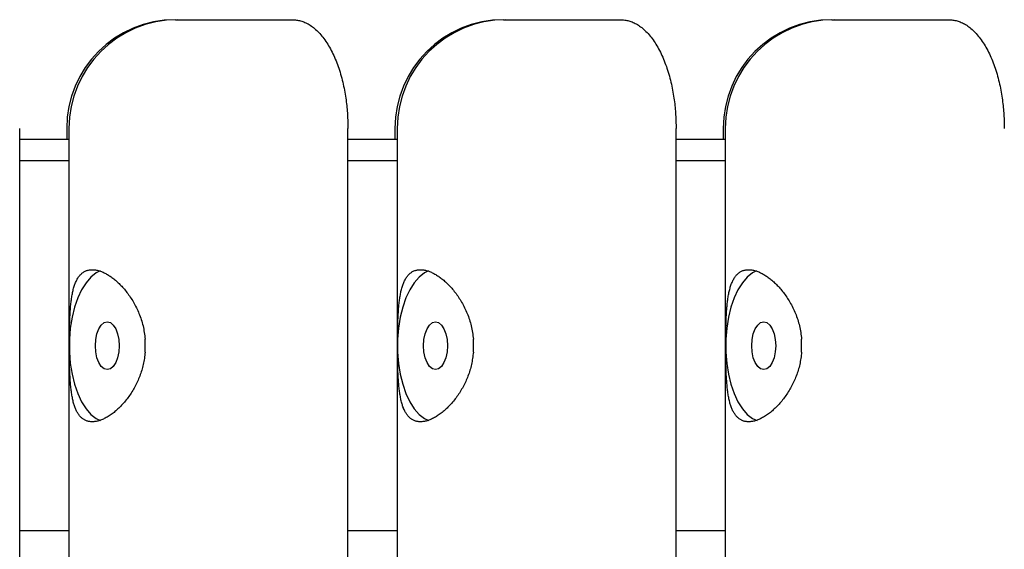
# Model space of a CAD drawing. Extents: x -10336 to 3800, y -2351 to 1699.
# Drawn here: x -8068 to -7842, y -885 to -763 of the extents above; entities that cross this region are included whole.
import ezdxf

# ---------------------------------------------------------------- set-up
doc = ezdxf.new("R2010")
doc.units = 0

msp = doc.modelspace()

# ---------------------------------------------------------------- linework, layer by layer
at = {"color": 7, "linetype": 'Continuous'}
for p, q in [((-8032.53, -763.19), (-8032.03, -763.19)), ((-8032.03, -763.19), (-8005.63, -763.19)), ((-7957.03, -763.19), (-7956.53, -763.19)), ((-7956.53, -763.19), (-7930.13, -763.19)), ((-7881.53, -763.19), (-7881.03, -763.19)), ((-7881.03, -763.19), (-7854.63, -763.19)), ((-8068.35, -1488.19), (-8068.35, -788.19)), ((-8057.53, -788.19), (-8057.53, -790.69)), ((-8057.03, -788.19), (-8057.03, -1488.19)), ((-7992.85, -1488.19), (-7992.85, -788.19)), ((-7982.03, -788.19), (-7982.03, -790.69)), ((-7981.53, -788.19), (-7981.53, -1488.19)), ((-7917.35, -1488.19), (-7917.35, -788.19)), ((-7906.53, -788.19), (-7906.53, -790.69)), ((-7906.03, -788.19), (-7906.03, -1488.19)), ((-8068.35, -790.69), (-8057.03, -790.69)), ((-7992.85, -790.69), (-7981.53, -790.69)), ((-7917.35, -790.69), (-7906.03, -790.69)), ((-8057.03, -795.69), (-8068.35, -795.69)), ((-7981.53, -795.69), (-7992.85, -795.69)), ((-7906.03, -795.69), (-7917.35, -795.69)), ((-8056.92, -836.69), (-8056.92, -839.69)), ((-8039.49, -839.69), (-8039.49, -836.69)), ((-7981.42, -836.69), (-7981.42, -839.69)), ((-7963.99, -839.69), (-7963.99, -836.69)), ((-7905.92, -836.69), (-7905.92, -839.69)), ((-7888.49, -839.69), (-7888.49, -836.69)), ((-8068.35, -880.69), (-8057.03, -880.69)), ((-7992.85, -880.69), (-7981.53, -880.69)), ((-7917.35, -880.69), (-7906.03, -880.69))]:
    msp.add_line(p, q, dxfattribs=at)
for points in [[(-8005.63, -763.19), (-8005.39, -763.2), (-8005.15, -763.22), (-8004.92, -763.25), (-8004.68, -763.27), (-8004.44, -763.31), (-8004.2, -763.35), (-8003.96, -763.4), (-8003.72, -763.45), (-8003.48, -763.52), (-8003.24, -763.6), (-8002.99, -763.7), (-8002.75, -763.8), (-8002.5, -763.91), (-8002.26, -764.04), (-8002.01, -764.17), (-8001.76, -764.32), (-8001.51, -764.47), (-8001.26, -764.64), (-8001.02, -764.82), (-8000.77, -765.01), (-8000.52, -765.21), (-8000.27, -765.42), (-8000.03, -765.65), (-7999.79, -765.88), (-7999.54, -766.13), (-7999.3, -766.39), (-7999.07, -766.66), (-7998.83, -766.94), (-7998.6, -767.23), (-7998.37, -767.53), (-7998.14, -767.85), (-7997.92, -768.17), (-7997.7, -768.5), (-7997.49, -768.84), (-7997.28, -769.19), (-7997.07, -769.54), (-7996.87, -769.91), (-7996.67, -770.28), (-7996.48, -770.66), (-7996.29, -771.05), (-7996.1, -771.44), (-7995.93, -771.84), (-7995.75, -772.25), (-7995.58, -772.66), (-7995.42, -773.08), (-7995.26, -773.5), (-7995.1, -773.93), (-7994.96, -774.37), (-7994.81, -774.82), (-7994.67, -775.27), (-7994.53, -775.72), (-7994.4, -776.18), (-7994.28, -776.64), (-7994.16, -777.1), (-7994.05, -777.56), (-7993.94, -778.02), (-7993.84, -778.48), (-7993.75, -778.94), (-7993.66, -779.4), (-7993.57, -779.85), (-7993.5, -780.3), (-7993.42, -780.75), (-7993.36, -781.2), (-7993.29, -781.64), (-7993.24, -782.08), (-7993.18, -782.51), (-7993.13, -782.95), (-7993.09, -783.37), (-7993.05, -783.8), (-7993.01, -784.22), (-7992.98, -784.63), (-7992.96, -785.04), (-7992.93, -785.45), (-7992.92, -785.85), (-7992.9, -786.24), (-7992.89, -786.63), (-7992.88, -787.02), (-7992.87, -787.41), (-7992.86, -787.8), (-7992.85, -788.19)], [(-7930.13, -763.19), (-7929.89, -763.2), (-7929.65, -763.22), (-7929.42, -763.25), (-7929.18, -763.27), (-7928.94, -763.31), (-7928.7, -763.35), (-7928.46, -763.4), (-7928.22, -763.45), (-7927.98, -763.52), (-7927.74, -763.6), (-7927.49, -763.7), (-7927.25, -763.8), (-7927, -763.91), (-7926.76, -764.04), (-7926.51, -764.17), (-7926.26, -764.32), (-7926.01, -764.47), (-7925.76, -764.64), (-7925.52, -764.82), (-7925.27, -765.01), (-7925.02, -765.21), (-7924.77, -765.42), (-7924.53, -765.65), (-7924.29, -765.88), (-7924.04, -766.13), (-7923.8, -766.39), (-7923.57, -766.66), (-7923.33, -766.94), (-7923.1, -767.23), (-7922.87, -767.53), (-7922.64, -767.85), (-7922.42, -768.17), (-7922.2, -768.5), (-7921.99, -768.84), (-7921.77, -769.19), (-7921.57, -769.54), (-7921.37, -769.91), (-7921.17, -770.28), (-7920.98, -770.66), (-7920.79, -771.05), (-7920.6, -771.44), (-7920.43, -771.84), (-7920.25, -772.25), (-7920.08, -772.66), (-7919.92, -773.08), (-7919.76, -773.5), (-7919.6, -773.93), (-7919.46, -774.37), (-7919.31, -774.82), (-7919.17, -775.27), (-7919.03, -775.72), (-7918.9, -776.18), (-7918.78, -776.64), (-7918.66, -777.1), (-7918.55, -777.56), (-7918.44, -778.02), (-7918.34, -778.48), (-7918.25, -778.94), (-7918.16, -779.4), (-7918.07, -779.85), (-7918, -780.3), (-7917.92, -780.75), (-7917.86, -781.2), (-7917.79, -781.64), (-7917.74, -782.08), (-7917.68, -782.51), (-7917.63, -782.95), (-7917.59, -783.37), (-7917.55, -783.8), (-7917.51, -784.22), (-7917.48, -784.63), (-7917.46, -785.04), (-7917.43, -785.45), (-7917.42, -785.85), (-7917.4, -786.24), (-7917.39, -786.63), (-7917.38, -787.02), (-7917.37, -787.41), (-7917.36, -787.8), (-7917.35, -788.19)], [(-7854.63, -763.19), (-7854.39, -763.2), (-7854.15, -763.22), (-7853.92, -763.25), (-7853.68, -763.27), (-7853.44, -763.31), (-7853.2, -763.35), (-7852.96, -763.4), (-7852.72, -763.45), (-7852.48, -763.52), (-7852.24, -763.6), (-7851.99, -763.7), (-7851.75, -763.8), (-7851.5, -763.91), (-7851.26, -764.04), (-7851.01, -764.17), (-7850.76, -764.32), (-7850.51, -764.47), (-7850.26, -764.64), (-7850.02, -764.82), (-7849.77, -765.01), (-7849.52, -765.21), (-7849.27, -765.42), (-7849.03, -765.65), (-7848.78, -765.88), (-7848.54, -766.13), (-7848.3, -766.39), (-7848.07, -766.66), (-7847.83, -766.94), (-7847.6, -767.23), (-7847.37, -767.53), (-7847.14, -767.85), (-7846.92, -768.17), (-7846.7, -768.5), (-7846.49, -768.84), (-7846.28, -769.19), (-7846.07, -769.54), (-7845.87, -769.91), (-7845.67, -770.28), (-7845.48, -770.66), (-7845.29, -771.05), (-7845.1, -771.44), (-7844.93, -771.84), (-7844.75, -772.25), (-7844.58, -772.66), (-7844.42, -773.08), (-7844.26, -773.5), (-7844.1, -773.93), (-7843.96, -774.37), (-7843.81, -774.82), (-7843.67, -775.27), (-7843.53, -775.72), (-7843.4, -776.18), (-7843.28, -776.64), (-7843.16, -777.1), (-7843.05, -777.56), (-7842.94, -778.02), (-7842.84, -778.48), (-7842.75, -778.94), (-7842.66, -779.4), (-7842.57, -779.85), (-7842.5, -780.3), (-7842.42, -780.75), (-7842.36, -781.2), (-7842.29, -781.64), (-7842.24, -782.08), (-7842.18, -782.51), (-7842.13, -782.95), (-7842.09, -783.37), (-7842.05, -783.8), (-7842.01, -784.22), (-7841.98, -784.63), (-7841.96, -785.04), (-7841.93, -785.45), (-7841.92, -785.85), (-7841.9, -786.24), (-7841.89, -786.63), (-7841.88, -787.02), (-7841.87, -787.41), (-7841.86, -787.8), (-7841.85, -788.19)], [(-8056.92, -836.69), (-8056.92, -836.33), (-8056.92, -835.98), (-8056.91, -835.63), (-8056.91, -835.28), (-8056.9, -834.93), (-8056.9, -834.58), (-8056.89, -834.23), (-8056.88, -833.89), (-8056.87, -833.54), (-8056.86, -833.2), (-8056.85, -832.87), (-8056.84, -832.53), (-8056.83, -832.2), (-8056.82, -831.87), (-8056.8, -831.54), (-8056.78, -831.22), (-8056.77, -830.9), (-8056.75, -830.58), (-8056.73, -830.27), (-8056.7, -829.96), (-8056.68, -829.65), (-8056.66, -829.35), (-8056.63, -829.05), (-8056.6, -828.75), (-8056.57, -828.45), (-8056.54, -828.16), (-8056.5, -827.88), (-8056.47, -827.59), (-8056.43, -827.31), (-8056.38, -827.03), (-8056.34, -826.76), (-8056.29, -826.49), (-8056.24, -826.23), (-8056.19, -825.97), (-8056.14, -825.71), (-8056.08, -825.46), (-8056.02, -825.22), (-8055.95, -824.98), (-8055.88, -824.74), (-8055.81, -824.51), (-8055.74, -824.28), (-8055.66, -824.06), (-8055.58, -823.85), (-8055.49, -823.64), (-8055.4, -823.43), (-8055.31, -823.24), (-8055.21, -823.04), (-8055.11, -822.86), (-8055.01, -822.68), (-8054.9, -822.51), (-8054.79, -822.35), (-8054.67, -822.19), (-8054.55, -822.04), (-8054.43, -821.9), (-8054.3, -821.77), (-8054.17, -821.64), (-8054.03, -821.52), (-8053.89, -821.41), (-8053.75, -821.31), (-8053.61, -821.22), (-8053.46, -821.13), (-8053.31, -821.05), (-8053.15, -820.98), (-8052.99, -820.91), (-8052.83, -820.86), (-8052.67, -820.81), (-8052.5, -820.77), (-8052.33, -820.74), (-8052.16, -820.72), (-8051.98, -820.7), (-8051.81, -820.69), (-8051.63, -820.69), (-8051.45, -820.69), (-8051.26, -820.71), (-8051.08, -820.72), (-8050.9, -820.75), (-8050.71, -820.78), (-8050.52, -820.82), (-8050.33, -820.87), (-8050.14, -820.92), (-8049.95, -820.98), (-8049.75, -821.05), (-8049.56, -821.13), (-8049.36, -821.21), (-8049.16, -821.29), (-8048.96, -821.39), (-8048.76, -821.48), (-8048.56, -821.59), (-8048.36, -821.7), (-8048.16, -821.82), (-8047.96, -821.94), (-8047.75, -822.07), (-8047.55, -822.21), (-8047.34, -822.35), (-8047.14, -822.49), (-8046.94, -822.65), (-8046.73, -822.81), (-8046.53, -822.97), (-8046.32, -823.14), (-8046.11, -823.32), (-8045.91, -823.51), (-8045.7, -823.7), (-8045.5, -823.89), (-8045.29, -824.1), (-8045.09, -824.31), (-8044.89, -824.52), (-8044.68, -824.74), (-8044.48, -824.97), (-8044.28, -825.2), (-8044.08, -825.44), (-8043.88, -825.69), (-8043.68, -825.94), (-8043.48, -826.2), (-8043.29, -826.47), (-8043.1, -826.74), (-8042.91, -827.01), (-8042.73, -827.29), (-8042.54, -827.58), (-8042.36, -827.88), (-8042.19, -828.18), (-8042.01, -828.48), (-8041.84, -828.79), (-8041.68, -829.11), (-8041.51, -829.43), (-8041.36, -829.76), (-8041.2, -830.09), (-8041.05, -830.43), (-8040.91, -830.77), (-8040.77, -831.11), (-8040.64, -831.46), (-8040.51, -831.81), (-8040.39, -832.17), (-8040.27, -832.53), (-8040.17, -832.9), (-8040.07, -833.26), (-8039.98, -833.63), (-8039.9, -834.01), (-8039.83, -834.39), (-8039.76, -834.77), (-8039.7, -835.15), (-8039.64, -835.53), (-8039.59, -835.92), (-8039.54, -836.3), (-8039.49, -836.69)], [(-8049.84, -820.99), (-8050.77, -821.45), (-8051.98, -822.39), (-8053.1, -823.68), (-8054.12, -825.29), (-8055.01, -827.18), (-8055.75, -829.32), (-8056.32, -831.65), (-8056.72, -834.12), (-8056.92, -836.69)], [(-7981.42, -836.69), (-7981.42, -836.33), (-7981.42, -835.98), (-7981.41, -835.63), (-7981.41, -835.28), (-7981.4, -834.93), (-7981.4, -834.58), (-7981.39, -834.23), (-7981.38, -833.89), (-7981.37, -833.54), (-7981.36, -833.2), (-7981.35, -832.87), (-7981.34, -832.53), (-7981.33, -832.2), (-7981.32, -831.87), (-7981.3, -831.54), (-7981.28, -831.22), (-7981.27, -830.9), (-7981.25, -830.58), (-7981.23, -830.27), (-7981.2, -829.96), (-7981.18, -829.65), (-7981.16, -829.35), (-7981.13, -829.05), (-7981.1, -828.75), (-7981.07, -828.45), (-7981.04, -828.16), (-7981, -827.88), (-7980.97, -827.59), (-7980.93, -827.31), (-7980.88, -827.03), (-7980.84, -826.76), (-7980.79, -826.49), (-7980.74, -826.23), (-7980.69, -825.97), (-7980.64, -825.71), (-7980.58, -825.46), (-7980.52, -825.22), (-7980.45, -824.98), (-7980.38, -824.74), (-7980.31, -824.51), (-7980.24, -824.28), (-7980.16, -824.06), (-7980.08, -823.85), (-7979.99, -823.64), (-7979.9, -823.43), (-7979.81, -823.24), (-7979.71, -823.04), (-7979.61, -822.86), (-7979.51, -822.68), (-7979.4, -822.51), (-7979.29, -822.35), (-7979.17, -822.19), (-7979.05, -822.04), (-7978.93, -821.9), (-7978.8, -821.77), (-7978.67, -821.64), (-7978.53, -821.52), (-7978.39, -821.41), (-7978.25, -821.31), (-7978.11, -821.22), (-7977.96, -821.13), (-7977.81, -821.05), (-7977.65, -820.98), (-7977.49, -820.91), (-7977.33, -820.86), (-7977.17, -820.81), (-7977, -820.77), (-7976.83, -820.74), (-7976.66, -820.72), (-7976.48, -820.7), (-7976.31, -820.69), (-7976.13, -820.69), (-7975.95, -820.69), (-7975.76, -820.71), (-7975.58, -820.72), (-7975.4, -820.75), (-7975.21, -820.78), (-7975.02, -820.82), (-7974.83, -820.87), (-7974.64, -820.92), (-7974.45, -820.98), (-7974.25, -821.05), (-7974.06, -821.13), (-7973.86, -821.21), (-7973.66, -821.29), (-7973.46, -821.39), (-7973.26, -821.48), (-7973.06, -821.59), (-7972.86, -821.7), (-7972.66, -821.82), (-7972.46, -821.94), (-7972.25, -822.07), (-7972.05, -822.21), (-7971.84, -822.35), (-7971.64, -822.49), (-7971.44, -822.65), (-7971.23, -822.81), (-7971.03, -822.97), (-7970.82, -823.14), (-7970.61, -823.32), (-7970.41, -823.51), (-7970.2, -823.7), (-7970, -823.89), (-7969.79, -824.1), (-7969.59, -824.31), (-7969.39, -824.52), (-7969.18, -824.74), (-7968.98, -824.97), (-7968.78, -825.2), (-7968.58, -825.44), (-7968.38, -825.69), (-7968.18, -825.94), (-7967.98, -826.2), (-7967.79, -826.47), (-7967.6, -826.74), (-7967.41, -827.01), (-7967.23, -827.29), (-7967.04, -827.58), (-7966.86, -827.88), (-7966.69, -828.18), (-7966.51, -828.48), (-7966.34, -828.79), (-7966.18, -829.11), (-7966.01, -829.43), (-7965.86, -829.76), (-7965.7, -830.09), (-7965.55, -830.43), (-7965.41, -830.77), (-7965.27, -831.11), (-7965.14, -831.46), (-7965.01, -831.81), (-7964.89, -832.17), (-7964.77, -832.53), (-7964.67, -832.9), (-7964.57, -833.26), (-7964.48, -833.63), (-7964.4, -834.01), (-7964.33, -834.39), (-7964.26, -834.77), (-7964.2, -835.15), (-7964.14, -835.53), (-7964.09, -835.92), (-7964.04, -836.3), (-7963.99, -836.69)], [(-7974.34, -820.99), (-7975.27, -821.45), (-7976.48, -822.39), (-7977.6, -823.68), (-7978.62, -825.29), (-7979.51, -827.18), (-7980.25, -829.32), (-7980.82, -831.65), (-7981.22, -834.12), (-7981.42, -836.69)], [(-7905.92, -836.69), (-7905.92, -836.33), (-7905.92, -835.98), (-7905.91, -835.63), (-7905.91, -835.28), (-7905.9, -834.93), (-7905.9, -834.58), (-7905.89, -834.23), (-7905.88, -833.89), (-7905.87, -833.54), (-7905.86, -833.2), (-7905.85, -832.87), (-7905.84, -832.53), (-7905.83, -832.2), (-7905.82, -831.87), (-7905.8, -831.54), (-7905.78, -831.22), (-7905.77, -830.9), (-7905.75, -830.58), (-7905.73, -830.27), (-7905.7, -829.96), (-7905.68, -829.65), (-7905.66, -829.35), (-7905.63, -829.05), (-7905.6, -828.75), (-7905.57, -828.45), (-7905.54, -828.16), (-7905.5, -827.88), (-7905.47, -827.59), (-7905.43, -827.31), (-7905.38, -827.03), (-7905.34, -826.76), (-7905.29, -826.49), (-7905.24, -826.23), (-7905.19, -825.97), (-7905.14, -825.71), (-7905.08, -825.46), (-7905.02, -825.22), (-7904.95, -824.98), (-7904.88, -824.74), (-7904.81, -824.51), (-7904.74, -824.28), (-7904.66, -824.06), (-7904.58, -823.85), (-7904.49, -823.64), (-7904.4, -823.43), (-7904.31, -823.24), (-7904.21, -823.04), (-7904.11, -822.86), (-7904.01, -822.68), (-7903.9, -822.51), (-7903.79, -822.35), (-7903.67, -822.19), (-7903.55, -822.04), (-7903.43, -821.9), (-7903.3, -821.77), (-7903.17, -821.64), (-7903.03, -821.52), (-7902.89, -821.41), (-7902.75, -821.31), (-7902.61, -821.22), (-7902.46, -821.13), (-7902.31, -821.05), (-7902.15, -820.98), (-7901.99, -820.91), (-7901.83, -820.86), (-7901.67, -820.81), (-7901.5, -820.77), (-7901.33, -820.74), (-7901.16, -820.72), (-7900.98, -820.7), (-7900.81, -820.69), (-7900.63, -820.69), (-7900.45, -820.69), (-7900.26, -820.71), (-7900.08, -820.72), (-7899.9, -820.75), (-7899.71, -820.78), (-7899.52, -820.82), (-7899.33, -820.87), (-7899.14, -820.92), (-7898.95, -820.98), (-7898.75, -821.05), (-7898.56, -821.13), (-7898.36, -821.21), (-7898.16, -821.29), (-7897.96, -821.39), (-7897.76, -821.48), (-7897.56, -821.59), (-7897.36, -821.7), (-7897.16, -821.82), (-7896.96, -821.94), (-7896.75, -822.07), (-7896.55, -822.21), (-7896.34, -822.35), (-7896.14, -822.49), (-7895.94, -822.65), (-7895.73, -822.81), (-7895.53, -822.97), (-7895.32, -823.14), (-7895.11, -823.32), (-7894.91, -823.51), (-7894.7, -823.7), (-7894.5, -823.89), (-7894.29, -824.1), (-7894.09, -824.31), (-7893.89, -824.52), (-7893.68, -824.74), (-7893.48, -824.97), (-7893.28, -825.2), (-7893.08, -825.44), (-7892.88, -825.69), (-7892.68, -825.94), (-7892.48, -826.2), (-7892.29, -826.47), (-7892.1, -826.74), (-7891.91, -827.01), (-7891.73, -827.29), (-7891.54, -827.58), (-7891.36, -827.88), (-7891.19, -828.18), (-7891.01, -828.48), (-7890.84, -828.79), (-7890.68, -829.11), (-7890.51, -829.43), (-7890.36, -829.76), (-7890.2, -830.09), (-7890.05, -830.43), (-7889.91, -830.77), (-7889.77, -831.11), (-7889.64, -831.46), (-7889.51, -831.81), (-7889.39, -832.17), (-7889.27, -832.53), (-7889.17, -832.9), (-7889.07, -833.26), (-7888.98, -833.63), (-7888.9, -834.01), (-7888.83, -834.39), (-7888.76, -834.77), (-7888.7, -835.15), (-7888.64, -835.53), (-7888.59, -835.92), (-7888.54, -836.3), (-7888.49, -836.69)], [(-7898.84, -820.99), (-7899.77, -821.45), (-7900.98, -822.39), (-7902.1, -823.68), (-7903.12, -825.29), (-7904.01, -827.18), (-7904.75, -829.32), (-7905.32, -831.65), (-7905.72, -834.12), (-7905.92, -836.69)], [(-8039.49, -839.69), (-8039.53, -840.04), (-8039.58, -840.39), (-8039.62, -840.74), (-8039.67, -841.1), (-8039.73, -841.45), (-8039.79, -841.79), (-8039.85, -842.14), (-8039.92, -842.49), (-8040, -842.83), (-8040.08, -843.17), (-8040.18, -843.51), (-8040.28, -843.84), (-8040.38, -844.17), (-8040.49, -844.5), (-8040.61, -844.83), (-8040.73, -845.15), (-8040.86, -845.47), (-8040.99, -845.79), (-8041.12, -846.1), (-8041.26, -846.41), (-8041.41, -846.72), (-8041.55, -847.02), (-8041.71, -847.33), (-8041.87, -847.62), (-8042.03, -847.92), (-8042.19, -848.21), (-8042.36, -848.5), (-8042.54, -848.78), (-8042.72, -849.06), (-8042.9, -849.34), (-8043.08, -849.61), (-8043.27, -849.88), (-8043.46, -850.14), (-8043.66, -850.4), (-8043.86, -850.66), (-8044.06, -850.91), (-8044.27, -851.15), (-8044.47, -851.39), (-8044.68, -851.63), (-8044.9, -851.86), (-8045.11, -852.09), (-8045.33, -852.31), (-8045.55, -852.53), (-8045.77, -852.73), (-8045.99, -852.94), (-8046.21, -853.14), (-8046.44, -853.33), (-8046.66, -853.51), (-8046.89, -853.69), (-8047.11, -853.86), (-8047.34, -854.02), (-8047.57, -854.18), (-8047.79, -854.33), (-8048.01, -854.47), (-8048.24, -854.6), (-8048.46, -854.73), (-8048.68, -854.85), (-8048.9, -854.96), (-8049.11, -855.06), (-8049.32, -855.15), (-8049.54, -855.24), (-8049.74, -855.32), (-8049.95, -855.39), (-8050.15, -855.45), (-8050.35, -855.51), (-8050.55, -855.55), (-8050.75, -855.59), (-8050.94, -855.63), (-8051.13, -855.65), (-8051.31, -855.67), (-8051.49, -855.68), (-8051.67, -855.68), (-8051.85, -855.68), (-8052.02, -855.67), (-8052.19, -855.65), (-8052.35, -855.63), (-8052.51, -855.6), (-8052.67, -855.56), (-8052.83, -855.51), (-8052.98, -855.46), (-8053.13, -855.4), (-8053.28, -855.34), (-8053.42, -855.26), (-8053.56, -855.18), (-8053.7, -855.1), (-8053.83, -855), (-8053.96, -854.91), (-8054.09, -854.8), (-8054.21, -854.69), (-8054.33, -854.57), (-8054.45, -854.44), (-8054.56, -854.31), (-8054.67, -854.17), (-8054.78, -854.03), (-8054.88, -853.88), (-8054.98, -853.72), (-8055.08, -853.56), (-8055.18, -853.39), (-8055.27, -853.22), (-8055.36, -853.03), (-8055.44, -852.85), (-8055.53, -852.65), (-8055.6, -852.46), (-8055.68, -852.25), (-8055.76, -852.04), (-8055.83, -851.82), (-8055.89, -851.6), (-8055.96, -851.37), (-8056.02, -851.13), (-8056.08, -850.89), (-8056.14, -850.64), (-8056.19, -850.39), (-8056.24, -850.13), (-8056.29, -849.86), (-8056.34, -849.59), (-8056.39, -849.31), (-8056.43, -849.03), (-8056.47, -848.74), (-8056.51, -848.45), (-8056.54, -848.15), (-8056.58, -847.84), (-8056.61, -847.53), (-8056.64, -847.21), (-8056.67, -846.89), (-8056.69, -846.56), (-8056.72, -846.23), (-8056.74, -845.9), (-8056.76, -845.56), (-8056.78, -845.21), (-8056.8, -844.87), (-8056.81, -844.51), (-8056.83, -844.16), (-8056.84, -843.8), (-8056.86, -843.44), (-8056.87, -843.07), (-8056.88, -842.7), (-8056.88, -842.33), (-8056.89, -841.96), (-8056.9, -841.58), (-8056.9, -841.2), (-8056.91, -840.83), (-8056.91, -840.45), (-8056.92, -840.07), (-8056.92, -839.69)], [(-8056.92, -839.69), (-8056.72, -842.25), (-8056.32, -844.72), (-8055.75, -847.05), (-8055.01, -849.19), (-8054.12, -851.08), (-8053.1, -852.69), (-8051.98, -853.98), (-8050.77, -854.92), (-8049.73, -855.42)], [(-7963.99, -839.69), (-7964.03, -840.04), (-7964.08, -840.39), (-7964.12, -840.74), (-7964.17, -841.1), (-7964.23, -841.45), (-7964.29, -841.79), (-7964.35, -842.14), (-7964.42, -842.49), (-7964.5, -842.83), (-7964.58, -843.17), (-7964.68, -843.51), (-7964.78, -843.84), (-7964.88, -844.17), (-7964.99, -844.5), (-7965.11, -844.83), (-7965.23, -845.15), (-7965.36, -845.47), (-7965.49, -845.79), (-7965.62, -846.1), (-7965.76, -846.41), (-7965.91, -846.72), (-7966.05, -847.02), (-7966.21, -847.33), (-7966.37, -847.62), (-7966.53, -847.92), (-7966.69, -848.21), (-7966.86, -848.5), (-7967.04, -848.78), (-7967.22, -849.06), (-7967.4, -849.34), (-7967.58, -849.61), (-7967.77, -849.88), (-7967.96, -850.14), (-7968.16, -850.4), (-7968.36, -850.66), (-7968.56, -850.91), (-7968.77, -851.15), (-7968.97, -851.39), (-7969.18, -851.63), (-7969.4, -851.86), (-7969.61, -852.09), (-7969.83, -852.31), (-7970.05, -852.53), (-7970.27, -852.73), (-7970.49, -852.94), (-7970.71, -853.14), (-7970.94, -853.33), (-7971.16, -853.51), (-7971.39, -853.69), (-7971.61, -853.86), (-7971.84, -854.02), (-7972.07, -854.18), (-7972.29, -854.33), (-7972.51, -854.47), (-7972.74, -854.6), (-7972.96, -854.73), (-7973.18, -854.85), (-7973.4, -854.96), (-7973.61, -855.06), (-7973.82, -855.15), (-7974.04, -855.24), (-7974.24, -855.32), (-7974.45, -855.39), (-7974.65, -855.45), (-7974.85, -855.51), (-7975.05, -855.55), (-7975.25, -855.59), (-7975.44, -855.63), (-7975.63, -855.65), (-7975.81, -855.67), (-7975.99, -855.68), (-7976.17, -855.68), (-7976.35, -855.68), (-7976.52, -855.67), (-7976.69, -855.65), (-7976.85, -855.63), (-7977.01, -855.6), (-7977.17, -855.56), (-7977.33, -855.51), (-7977.48, -855.46), (-7977.63, -855.4), (-7977.78, -855.34), (-7977.92, -855.26), (-7978.06, -855.18), (-7978.2, -855.1), (-7978.33, -855), (-7978.46, -854.91), (-7978.59, -854.8), (-7978.71, -854.69), (-7978.83, -854.57), (-7978.95, -854.44), (-7979.06, -854.31), (-7979.17, -854.17), (-7979.28, -854.03), (-7979.38, -853.88), (-7979.48, -853.72), (-7979.58, -853.56), (-7979.68, -853.39), (-7979.77, -853.22), (-7979.86, -853.03), (-7979.94, -852.85), (-7980.03, -852.65), (-7980.1, -852.46), (-7980.18, -852.25), (-7980.26, -852.04), (-7980.33, -851.82), (-7980.39, -851.6), (-7980.46, -851.37), (-7980.52, -851.13), (-7980.58, -850.89), (-7980.64, -850.64), (-7980.69, -850.39), (-7980.74, -850.13), (-7980.79, -849.86), (-7980.84, -849.59), (-7980.89, -849.31), (-7980.93, -849.03), (-7980.97, -848.74), (-7981.01, -848.45), (-7981.04, -848.15), (-7981.08, -847.84), (-7981.11, -847.53), (-7981.14, -847.21), (-7981.17, -846.89), (-7981.19, -846.56), (-7981.22, -846.23), (-7981.24, -845.9), (-7981.26, -845.56), (-7981.28, -845.21), (-7981.3, -844.87), (-7981.31, -844.51), (-7981.33, -844.16), (-7981.34, -843.8), (-7981.36, -843.44), (-7981.37, -843.07), (-7981.38, -842.7), (-7981.38, -842.33), (-7981.39, -841.96), (-7981.4, -841.58), (-7981.4, -841.2), (-7981.41, -840.83), (-7981.41, -840.45), (-7981.42, -840.07), (-7981.42, -839.69)], [(-7981.42, -839.69), (-7981.22, -842.25), (-7980.82, -844.72), (-7980.25, -847.05), (-7979.51, -849.19), (-7978.62, -851.08), (-7977.6, -852.69), (-7976.48, -853.98), (-7975.27, -854.92), (-7974.23, -855.42)], [(-7888.49, -839.69), (-7888.53, -840.04), (-7888.58, -840.39), (-7888.62, -840.74), (-7888.67, -841.1), (-7888.73, -841.45), (-7888.79, -841.79), (-7888.85, -842.14), (-7888.92, -842.49), (-7889, -842.83), (-7889.08, -843.17), (-7889.18, -843.51), (-7889.28, -843.84), (-7889.38, -844.17), (-7889.49, -844.5), (-7889.61, -844.83), (-7889.73, -845.15), (-7889.86, -845.47), (-7889.99, -845.79), (-7890.12, -846.1), (-7890.26, -846.41), (-7890.41, -846.72), (-7890.55, -847.02), (-7890.71, -847.33), (-7890.87, -847.62), (-7891.03, -847.92), (-7891.19, -848.21), (-7891.36, -848.5), (-7891.54, -848.78), (-7891.72, -849.06), (-7891.9, -849.34), (-7892.08, -849.61), (-7892.27, -849.88), (-7892.46, -850.14), (-7892.66, -850.4), (-7892.86, -850.66), (-7893.06, -850.91), (-7893.27, -851.15), (-7893.47, -851.39), (-7893.68, -851.63), (-7893.9, -851.86), (-7894.11, -852.09), (-7894.33, -852.31), (-7894.55, -852.53), (-7894.77, -852.73), (-7894.99, -852.94), (-7895.21, -853.14), (-7895.44, -853.33), (-7895.66, -853.51), (-7895.89, -853.69), (-7896.11, -853.86), (-7896.34, -854.02), (-7896.57, -854.18), (-7896.79, -854.33), (-7897.01, -854.47), (-7897.24, -854.6), (-7897.46, -854.73), (-7897.68, -854.85), (-7897.9, -854.96), (-7898.11, -855.06), (-7898.32, -855.15), (-7898.54, -855.24), (-7898.74, -855.32), (-7898.95, -855.39), (-7899.15, -855.45), (-7899.35, -855.51), (-7899.55, -855.55), (-7899.75, -855.59), (-7899.94, -855.63), (-7900.13, -855.65), (-7900.31, -855.67), (-7900.49, -855.68), (-7900.67, -855.68), (-7900.85, -855.68), (-7901.02, -855.67), (-7901.19, -855.65), (-7901.35, -855.63), (-7901.51, -855.6), (-7901.67, -855.56), (-7901.83, -855.51), (-7901.98, -855.46), (-7902.13, -855.4), (-7902.28, -855.34), (-7902.42, -855.26), (-7902.56, -855.18), (-7902.7, -855.1), (-7902.83, -855), (-7902.96, -854.91), (-7903.09, -854.8), (-7903.21, -854.69), (-7903.33, -854.57), (-7903.45, -854.44), (-7903.56, -854.31), (-7903.67, -854.17), (-7903.78, -854.03), (-7903.88, -853.88), (-7903.98, -853.72), (-7904.08, -853.56), (-7904.18, -853.39), (-7904.27, -853.22), (-7904.36, -853.03), (-7904.44, -852.85), (-7904.53, -852.65), (-7904.6, -852.46), (-7904.68, -852.25), (-7904.76, -852.04), (-7904.83, -851.82), (-7904.89, -851.6), (-7904.96, -851.37), (-7905.02, -851.13), (-7905.08, -850.89), (-7905.14, -850.64), (-7905.19, -850.39), (-7905.24, -850.13), (-7905.29, -849.86), (-7905.34, -849.59), (-7905.39, -849.31), (-7905.43, -849.03), (-7905.47, -848.74), (-7905.51, -848.45), (-7905.54, -848.15), (-7905.58, -847.84), (-7905.61, -847.53), (-7905.64, -847.21), (-7905.67, -846.89), (-7905.69, -846.56), (-7905.72, -846.23), (-7905.74, -845.9), (-7905.76, -845.56), (-7905.78, -845.21), (-7905.8, -844.87), (-7905.81, -844.51), (-7905.83, -844.16), (-7905.84, -843.8), (-7905.86, -843.44), (-7905.87, -843.07), (-7905.88, -842.7), (-7905.88, -842.33), (-7905.89, -841.96), (-7905.9, -841.58), (-7905.9, -841.2), (-7905.91, -840.83), (-7905.91, -840.45), (-7905.92, -840.07), (-7905.92, -839.69)], [(-7905.92, -839.69), (-7905.72, -842.25), (-7905.32, -844.72), (-7904.75, -847.05), (-7904.01, -849.19), (-7903.12, -851.08), (-7902.1, -852.69), (-7900.98, -853.98), (-7899.77, -854.92), (-7898.73, -855.42)]]:
    msp.add_lwpolyline(points, dxfattribs=at)
for points in [[(-8048.2, -843.69), (-8048.92, -843.5), (-8049.58, -842.95), (-8050.15, -842.07), (-8050.59, -840.94), (-8050.86, -839.61), (-8050.95, -838.19), (-8050.86, -836.76), (-8050.59, -835.44), (-8050.15, -834.3), (-8049.58, -833.42), (-8048.92, -832.87), (-8048.2, -832.69), (-8047.49, -832.87), (-8046.83, -833.42), (-8046.26, -834.3), (-8045.82, -835.44), (-8045.55, -836.76), (-8045.45, -838.19), (-8045.55, -839.61), (-8045.82, -840.94), (-8046.26, -842.07), (-8046.83, -842.95), (-8047.49, -843.5)], [(-7972.7, -843.69), (-7973.42, -843.5), (-7974.08, -842.95), (-7974.65, -842.07), (-7975.09, -840.94), (-7975.36, -839.61), (-7975.45, -838.19), (-7975.36, -836.76), (-7975.09, -835.44), (-7974.65, -834.3), (-7974.08, -833.42), (-7973.42, -832.87), (-7972.7, -832.69), (-7971.99, -832.87), (-7971.33, -833.42), (-7970.76, -834.3), (-7970.32, -835.44), (-7970.05, -836.76), (-7969.95, -838.19), (-7970.05, -839.61), (-7970.32, -840.94), (-7970.76, -842.07), (-7971.33, -842.95), (-7971.99, -843.5)], [(-7897.2, -843.69), (-7897.92, -843.5), (-7898.58, -842.95), (-7899.15, -842.07), (-7899.59, -840.94), (-7899.86, -839.61), (-7899.95, -838.19), (-7899.86, -836.76), (-7899.59, -835.44), (-7899.15, -834.3), (-7898.58, -833.42), (-7897.92, -832.87), (-7897.2, -832.69), (-7896.49, -832.87), (-7895.83, -833.42), (-7895.26, -834.3), (-7894.82, -835.44), (-7894.55, -836.76), (-7894.45, -838.19), (-7894.55, -839.61), (-7894.82, -840.94), (-7895.26, -842.07), (-7895.83, -842.95), (-7896.49, -843.5)]]:
    msp.add_lwpolyline(points, close=True, dxfattribs=at)
for centre in [(-8032.53, -788.19), (-8032.03, -788.19), (-7957.03, -788.19), (-7956.53, -788.19), (-7881.53, -788.19), (-7881.03, -788.19)]:
    msp.add_arc(centre, 25, 90, 180, dxfattribs=at)

doc.saveas('drawing.dxf')
